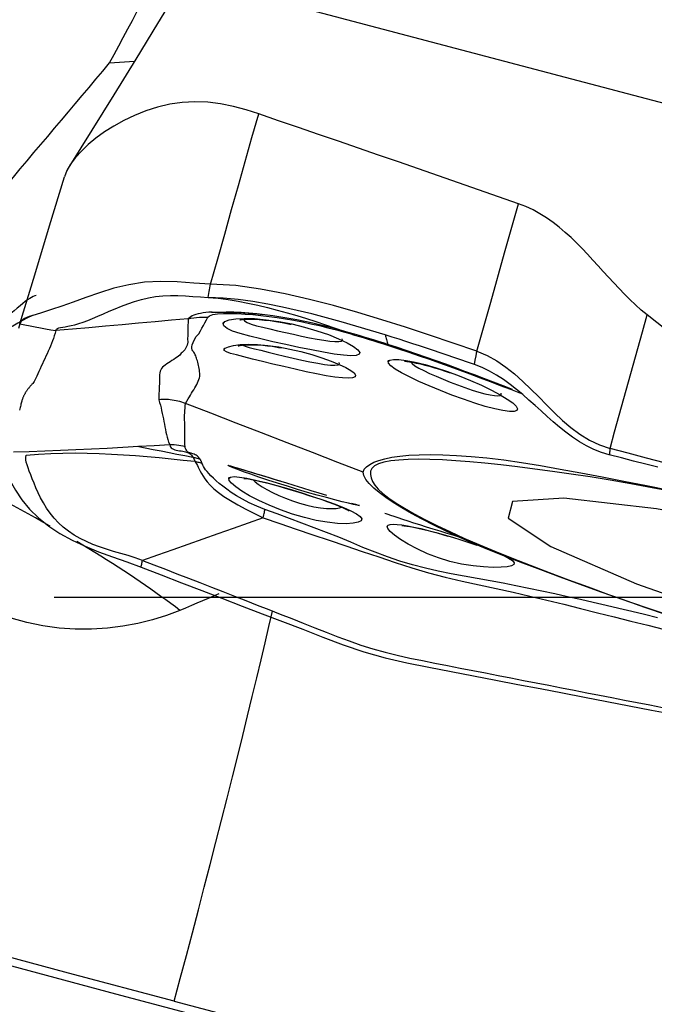
# Model space of a CAD drawing. Extents: x -80 to 125, y -30 to 51.
# Drawn here: x 101 to 104, y -2 to 3 of the extents above; entities that cross this region are included whole.
import ezdxf

# ---------------------------------------------------------------- set-up
doc = ezdxf.new("R2010")
doc.units = 0
doc.header["$MEASUREMENT"] = 0
doc.linetypes.add('CENTER', pattern=[5.059896, 3.162435, -0.632487, 0.632487, -0.632487])
doc.layers.add('1', color=4, linetype='CONTINUOUS')
doc.layers.add('SK4', color=2, linetype='CENTER')

msp = doc.modelspace()

# ---------------------------------------------------------------- linework, layer by layer
at = {"layer": '1'}
msp.add_line((101.218053, 2.322139), (101.32667, 2.330613), dxfattribs=at)
for points in [[(101.218053, 2.322139, 0), (101.237844, 2.359116, 0), (101.257638, 2.396082, 0), (101.277434, 2.433038, 0), (101.297231, 2.469984, 0), (101.317031, 2.506919, 0), (101.336833, 2.543844, 0), (101.356636, 2.580758, 0), (101.376442, 2.617661, 0), (101.396249, 2.654554, 0), (101.416057, 2.691435, 0), (101.435868, 2.728305, 0), (101.455679, 2.765163, 0), (101.475492, 2.80201, 0), (101.495307, 2.838845, 0), (101.515122, 2.875669, 0), (101.534939, 2.91248, 0), (101.554757, 2.949279, 0), (101.574576, 2.986066, 0), (101.594396, 3.022841, 0)], [(101.520159, 2.648421, 0), (101.426274, 2.493225, 0), (101.331774, 2.338402, 0), (101.236658, 2.183954, 0), (101.140928, 2.029879, 0), (101.044583, 1.876179, 0)], [(101.906698, 2.602561, 0), (103.011812, 2.310356, 0), (104.116926, 2.018152, 0), (105.22204, 1.725948, 0)], [(100.64987, 1.64811, 0), (100.679773, 1.683657, 0), (100.709678, 1.719196, 0), (100.739583, 1.754728, 0), (100.769488, 1.790253, 0), (100.799394, 1.82577, 0), (100.8293, 1.86128, 0), (100.859206, 1.896781, 0), (100.889113, 1.932275, 0), (100.919019, 1.96776, 0), (100.948925, 2.003237, 0), (100.978831, 2.038706, 0), (101.008736, 2.074166, 0), (101.038641, 2.109618, 0), (101.068545, 2.145061, 0), (101.098448, 2.180495, 0), (101.128351, 2.21592, 0), (101.158253, 2.251335, 0), (101.188154, 2.286742, 0), (101.218053, 2.322139, 0)], [(101.865773, 2.100551, 0), (101.81092, 2.118118, 0), (101.75577, 2.133208, 0), (101.700222, 2.14456, 0), (101.644415, 2.15156, 0), (101.58866, 2.153645, 0), (101.533359, 2.150537, 0), (101.479026, 2.142535, 0), (101.426196, 2.130091, 0), (101.375271, 2.113764, 0), (101.326521, 2.094223, 0), (101.280213, 2.072108, 0), (101.236614, 2.047937, 0), (101.195995, 2.022188, 0), (101.15863, 1.995266, 0), (101.124827, 1.967497, 0), (101.09495, 1.939197, 0), (101.069357, 1.910686, 0), (101.048463, 1.88227, 0), (101.03256, 1.854305, 0), (101.022127, 1.827183, 0)], [(101.657037, 1.361389, 0), (101.687891, 1.470646, 0), (101.718297, 1.578318, 0), (101.748317, 1.684624, 0), (101.778013, 1.789782, 0), (101.807447, 1.89401, 0), (101.836679, 1.997527, 0), (101.865773, 2.100551, 0)], [(102.995222, 1.710363, 0), (102.908274, 1.740689, 0), (102.821327, 1.770997, 0), (102.734382, 1.801272, 0), (102.647442, 1.831496, 0), (102.560508, 1.861667, 0), (102.473583, 1.891786, 0), (102.386671, 1.921854, 0), (102.299776, 1.951868, 0), (102.212902, 1.981815, 0), (102.126047, 2.011664, 0), (102.039226, 2.041415, 0), (101.95247, 2.071087, 0), (101.865773, 2.100551, 0)], [(100.827086, 1.18837, 0), (100.8921, 1.401308, 0), (100.957114, 1.614245, 0), (101.022127, 1.827183, 0)], [(102.81416, 1.069198, 0), (102.874514, 1.28292, 0), (102.934868, 1.496641, 0), (102.995222, 1.710363, 0)], [(103.554821, 1.226896, 0), (103.528986, 1.248289, 0), (103.503893, 1.270568, 0), (103.47946, 1.293595, 0), (103.455593, 1.317241, 0), (103.432191, 1.341386, 0), (103.409147, 1.365914, 0), (103.386349, 1.390718, 0), (103.363682, 1.415692, 0), (103.341029, 1.440732, 0), (103.318268, 1.46573, 0), (103.295277, 1.490576, 0), (103.271929, 1.515155, 0), (103.248101, 1.539333, 0), (103.223665, 1.562968, 0), (103.198501, 1.585907, 0), (103.172493, 1.607972, 0), (103.145542, 1.628966, 0), (103.117573, 1.648677, 0), (103.088537, 1.666885, 0), (103.058431, 1.683367, 0), (103.027296, 1.697917, 0), (102.995222, 1.710363, 0)], [(101.657037, 1.361389, 0), (101.583963, 1.365594, 0), (101.511603, 1.371186, 0), (101.43999, 1.372949, 0), (101.369606, 1.368968, 0), (101.301274, 1.358464, 0), (101.235758, 1.342621, 0), (101.173439, 1.323447, 0), (101.114682, 1.30295, 0), (101.059876, 1.283115, 0), (101.009726, 1.265299, 0), (100.965126, 1.250166, 0), (100.926538, 1.237829, 0), (100.894176, 1.227865, 0), (100.868144, 1.219551, 0), (100.848355, 1.21133, 0), (100.834704, 1.201503, 0), (100.827086, 1.18837, 0)], [(101.646435, 1.303385, 0), (101.647949, 1.311671, 0), (101.649464, 1.319957, 0), (101.650978, 1.328243, 0), (101.652493, 1.33653, 0), (101.654008, 1.344816, 0), (101.655522, 1.353102, 0), (101.657037, 1.361389, 0)], [(102.81416, 1.069198, 0), (102.711169, 1.104659, 0), (102.607983, 1.139534, 0), (102.504513, 1.17353, 0), (102.400669, 1.206356, 0), (102.296362, 1.237719, 0), (102.191527, 1.267312, 0), (102.086219, 1.294583, 0), (101.98033, 1.318773, 0), (101.873733, 1.339184, 0), (101.766133, 1.354255, 0), (101.657037, 1.361389, 0)], [(100.898227, 1.311876, 0), (100.892637, 1.310119, 0), (100.886149, 1.307257, 0), (100.878772, 1.303295, 0), (100.870512, 1.298236, 0), (100.861381, 1.292087, 0), (100.851389, 1.284856, 0), (100.840549, 1.276549, 0), (100.828872, 1.267179, 0), (100.816373, 1.256754, 0), (100.803066, 1.245289, 0), (100.788968, 1.232796, 0), (100.774094, 1.219291, 0), (100.758464, 1.204788, 0), (100.742094, 1.189307, 0), (100.725005, 1.172863, 0), (100.707216, 1.155479, 0), (100.688749, 1.137173, 0), (100.669626, 1.117967, 0), (100.64987, 1.097885, 0)], [(100.984309, 1.158688, 0), (100.987113, 1.164467, 0), (100.991394, 1.168234, 0), (100.997235, 1.170643, 0), (101.004682, 1.172296, 0), (101.013762, 1.173706, 0), (101.024485, 1.175304, 0), (101.036851, 1.177434, 0), (101.05085, 1.180369, 0), (101.066459, 1.184313, 0), (101.083638, 1.189402, 0), (101.102333, 1.195701, 0), (101.122473, 1.203213, 0), (101.143978, 1.211861, 0), (101.166759, 1.221516, 0), (101.190732, 1.231968, 0), (101.215815, 1.242965, 0), (101.241946, 1.254188, 0), (101.269072, 1.265292, 0), (101.297155, 1.275909, 0), (101.326154, 1.285672, 0), (101.356014, 1.294231, 0), (101.386661, 1.301268, 0), (101.417984, 1.306547, 0), (101.449848, 1.309936, 0), (101.482109, 1.311447, 0), (101.514641, 1.311257, 0), (101.547362, 1.309718, 0), (101.58024, 1.307362, 0), (101.613278, 1.304924, 0), (101.646435, 1.303385, 0)], [(101.646435, 1.303385, 0), (101.689978, 1.299454, 0), (101.733281, 1.29382, 0), (101.776366, 1.28674, 0), (101.819252, 1.278482, 0), (101.861953, 1.269195, 0), (101.904485, 1.259013, 0), (101.946858, 1.248053, 0), (101.989088, 1.236427, 0), (102.031181, 1.224178, 0), (102.073141, 1.211324, 0), (102.114972, 1.197889, 0), (102.156699, 1.183983, 0), (102.198357, 1.169763, 0), (102.23998, 1.155386, 0)], [(102.415857, 1.140323, 0), (102.352294, 1.159904, 0), (102.288672, 1.178864, 0), (102.224985, 1.197134, 0), (102.161224, 1.214626, 0), (102.097376, 1.231188, 0), (102.033426, 1.246652, 0), (101.96936, 1.260851, 0), (101.905162, 1.273611, 0), (101.840808, 1.284669, 0), (101.776267, 1.293676, 0), (101.711497, 1.300153, 0), (101.646435, 1.303385, 0)], [(100.88207, 1.224637, 0), (100.860724, 1.213775, 0), (100.839423, 1.202517, 0), (100.818173, 1.190866, 0), (100.796977, 1.178824, 0), (100.775841, 1.166395, 0), (100.754769, 1.153582, 0), (100.733767, 1.140386, 0), (100.712838, 1.126812, 0), (100.691989, 1.112861, 0), (100.671223, 1.098539, 0), (100.650545, 1.083847, 0), (100.629961, 1.068789, 0), (100.609474, 1.053369, 0), (100.58909, 1.037589, 0), (100.568813, 1.021455, 0), (100.548647, 1.004968, 0), (100.528598, 0.988134, 0), (100.50867, 0.970955, 0), (100.488867, 0.953437, 0)], [(101.55941, 1.21001, 0), (101.487563, 1.20358, 0), (101.41571, 1.197152, 0), (101.343847, 1.190728, 0), (101.271968, 1.18431, 0), (101.20007, 1.177898, 0), (101.128158, 1.171492, 0), (101.056236, 1.165089, 0), (100.984309, 1.158688, 0)], [(101.55942, 1.210013, 0), (101.559228, 1.195597, 0), (101.558179, 1.181029, 0), (101.557559, 1.166574, 0), (101.557884, 1.152335, 0), (101.557992, 1.138061, 0), (101.556953, 1.12339, 0), (101.558193, 1.109163, 0), (101.554494, 1.09566, 0), (101.549629, 1.084321, 0), (101.544923, 1.075509, 0), (101.538901, 1.06889, 0), (101.533125, 1.064104, 0), (101.528974, 1.060237, 0), (101.526305, 1.056452, 0), (101.522594, 1.052288, 0), (101.517331, 1.047798, 0), (101.511034, 1.043144, 0), (101.504009, 1.038371, 0), (101.496533, 1.033517, 0), (101.488882, 1.028621, 0), (101.481309, 1.02372, 0), (101.473875, 1.018839, 0), (101.466666, 1.013984, 0), (101.459787, 1.009157, 0), (101.453341, 1.004363, 0), (101.447507, 0.999567, 0), (101.443017, 0.994346, 0), (101.439779, 0.988533, 0), (101.437466, 0.982064, 0), (101.435752, 0.974877, 0), (101.434372, 0.966893, 0), (101.434107, 0.957879, 0), (101.434399, 0.948177, 0), (101.434316, 0.938221, 0), (101.434046, 0.928017, 0), (101.433757, 0.917608, 0), (101.433597, 0.907013, 0), (101.433004, 0.896349, 0), (101.431724, 0.885449, 0), (101.431935, 0.872649, 0), (101.431778, 0.858652, 0)], [(101.547565, 0.842018, 0), (101.55411, 0.852312, 0), (101.559454, 0.862009, 0), (101.564471, 0.87048, 0), (101.569588, 0.878425, 0), (101.574229, 0.88641, 0), (101.57874, 0.894336, 0), (101.58337, 0.902136, 0), (101.587997, 0.90983, 0), (101.592443, 0.917434, 0), (101.596463, 0.925004, 0), (101.59999, 0.932491, 0), (101.603273, 0.939656, 0), (101.60626, 0.946441, 0), (101.608344, 0.953183, 0), (101.60955, 0.959913, 0), (101.609912, 0.966657, 0), (101.609542, 0.973446, 0), (101.608763, 0.980258, 0), (101.607855, 0.987094, 0), (101.606795, 0.993992, 0), (101.605576, 1.000894, 0), (101.604205, 1.007733, 0), (101.602691, 1.014441, 0), (101.60104, 1.02095, 0), (101.599265, 1.027195, 0), (101.59742, 1.033132, 0), (101.595556, 1.038746, 0), (101.593723, 1.044023, 0), (101.591969, 1.048948, 0), (101.590342, 1.053507, 0), (101.588877, 1.057685, 0), (101.587197, 1.061453, 0), (101.584301, 1.064812, 0), (101.581235, 1.067952, 0), (101.579009, 1.071276, 0), (101.57688, 1.075372, 0), (101.575828, 1.080773, 0), (101.57529, 1.087685, 0), (101.576124, 1.096407, 0), (101.581435, 1.107466, 0), (101.586268, 1.119694, 0), (101.593615, 1.13257, 0), (101.605098, 1.145412, 0), (101.613204, 1.157591, 0), (101.619389, 1.169504, 0), (101.625322, 1.181382, 0), (101.631886, 1.19329, 0), (101.638739, 1.205082, 0), (101.644587, 1.216659, 0)], [(101.663905, 1.239493, 0), (101.649854, 1.238565, 0), (101.636595, 1.237308, 0), (101.624187, 1.235713, 0), (101.612687, 1.23377, 0), (101.602156, 1.231473, 0), (101.592654, 1.228814, 0), (101.584237, 1.2258, 0), (101.576818, 1.222425, 0), (101.570283, 1.218675, 0), (101.564518, 1.214541, 0), (101.559411, 1.21001, 0)], [(101.559411, 1.21001, 0), (101.571376, 1.212645, 0), (101.583455, 1.214722, 0), (101.595619, 1.216238, 0), (101.607842, 1.217192, 0), (101.620097, 1.217582, 0), (101.632355, 1.217405, 0), (101.644591, 1.216659, 0)], [(101.644591, 1.216659, 0), (101.651357, 1.22312, 0), (101.665952, 1.228164, 0), (101.687069, 1.231565, 0), (101.71314, 1.23335, 0), (101.742507, 1.23371, 0), (101.774067, 1.232863, 0), (101.807076, 1.231003, 0), (101.840918, 1.228287, 0), (101.87551, 1.224788, 0), (101.910754, 1.220554, 0), (101.9465, 1.215619, 0), (101.982644, 1.209988, 0), (102.01909, 1.203666, 0), (102.055743, 1.196655, 0), (102.092561, 1.188943, 0), (102.129552, 1.180526, 0), (102.166566, 1.171469, 0), (102.203499, 1.161847, 0), (102.240348, 1.151643, 0)], [(101.660477, 1.238982, 0), (101.662413, 1.238847, 0), (101.666713, 1.238794, 0), (101.676365, 1.238908, 0), (101.692941, 1.239123, 0), (101.713401, 1.239189, 0), (101.734825, 1.238965, 0), (101.756577, 1.23844, 0), (101.77825, 1.237612, 0), (101.799594, 1.236481, 0), (101.820639, 1.235047, 0), (101.841449, 1.23331, 0), (101.862084, 1.23127, 0), (101.882608, 1.228927, 0)], [(101.711449, 1.188815, 0), (101.718816, 1.198118, 0), (101.737212, 1.205439, 0), (101.765879, 1.210244, 0), (101.803372, 1.212155, 0), (101.848245, 1.210891, 0), (101.898792, 1.206377, 0), (101.953051, 1.198615, 0), (102.009273, 1.18779, 0), (102.065225, 1.174262, 0), (102.119142, 1.158557, 0), (102.168996, 1.141419, 0), (102.213095, 1.123694, 0), (102.250001, 1.106242, 0), (102.278112, 1.090092, 0), (102.296697, 1.075912, 0), (102.305092, 1.064344, 0), (102.30271, 1.056006, 0), (102.289732, 1.051184, 0), (102.266675, 1.049883, 0), (102.234412, 1.051948, 0), (102.193882, 1.05707, 0), (102.146892, 1.064774, 0), (102.094987, 1.074575, 0), (102.039843, 1.085948, 0), (101.983624, 1.098198, 0), (101.927994, 1.110686, 0), (101.875311, 1.122874, 0), (101.827265, 1.134623, 0), (101.78586, 1.145948, 0), (101.752565, 1.157054, 0), (101.728535, 1.168058, 0), (101.714733, 1.17896, 0), (101.71154, 1.189378, 0), (101.712307, 1.194094, 0), (101.712577, 1.195756, 0)], [(102.239982, 1.155387, 0), (102.205487, 1.164998, 0), (102.170922, 1.174087, 0), (102.136257, 1.182673, 0), (102.101487, 1.190761, 0), (102.066634, 1.198339, 0), (102.031718, 1.205392, 0), (101.996703, 1.211894, 0), (101.961659, 1.217811, 0), (101.926702, 1.22311, 0), (101.891946, 1.227758, 0), (101.857507, 1.231722, 0), (101.823502, 1.234973, 0), (101.790066, 1.237506, 0), (101.757332, 1.239296, 0), (101.725498, 1.240305, 0)], [(101.783377, 1.205632, 0), (101.787002, 1.206299, 0), (101.796167, 1.207394, 0), (101.809495, 1.208237, 0), (101.82617, 1.208512, 0), (101.845609, 1.208096, 0), (101.867267, 1.206902, 0), (101.890654, 1.204896, 0), (101.915296, 1.202061, 0), (101.940852, 1.198385, 0), (101.967383, 1.19387, 0), (101.995031, 1.188522, 0)], [(101.79968, 1.20779, 0), (101.804332, 1.201075, 0), (101.815632, 1.194176, 0), (101.833219, 1.187235, 0), (101.85611, 1.18025, 0), (101.883349, 1.17316, 0), (101.91407, 1.165844, 0), (101.947122, 1.158307, 0), (101.981866, 1.150535, 0), (102.017263, 1.142727, 0), (102.052515, 1.13516, 0), (102.086862, 1.128143, 0), (102.119432, 1.121972, 0), (102.149356, 1.116945, 0), (102.175714, 1.113371, 0), (102.197535, 1.111525, 0), (102.214282, 1.111531, 0), (102.225465, 1.113498, 0), (102.230595, 1.117536, 0), (102.229269, 1.12366, 0)], [(103.393076, 0.646584, 0), (103.413241, 0.718842, 0), (103.433418, 0.791163, 0), (103.453608, 0.863555, 0), (103.473814, 0.936027, 0), (103.494036, 1.008589, 0), (103.514277, 1.081248, 0), (103.534538, 1.154014, 0), (103.554821, 1.226896, 0)], [(104.884221, 0.512992, 0), (104.780284, 0.547629, 0), (104.677245, 0.584659, 0), (104.57542, 0.624709, 0), (104.474782, 0.667357, 0), (104.375434, 0.712548, 0), (104.277497, 0.760273, 0), (104.181073, 0.810495, 0), (104.086244, 0.863148, 0), (103.993091, 0.918164, 0), (103.901692, 0.975489, 0), (103.812121, 1.035075, 0), (103.724448, 1.096879, 0), (103.638702, 1.160857, 0), (103.554821, 1.226896, 0)], [(100.827086, 1.18837, 0), (100.821164, 1.168664, 0)], [(100.984309, 1.158688, 0), (100.980913, 1.147396, 0), (100.977369, 1.13613, 0), (100.97355, 1.124916, 0), (100.969454, 1.113754, 0), (100.965117, 1.102638, 0), (100.960573, 1.091561, 0), (100.955856, 1.080518, 0), (100.950996, 1.069502, 0), (100.946021, 1.058508, 0), (100.940963, 1.04753, 0), (100.935852, 1.036563, 0), (100.930718, 1.025602, 0), (100.925591, 1.014643, 0), (100.920501, 1.003689, 0), (100.915479, 0.992737, 0), (100.910549, 0.981721, 0), (100.905748, 0.970687, 0), (100.901188, 0.960432, 0), (100.896956, 0.951476, 0), (100.893094, 0.943891, 0), (100.889636, 0.937697, 0), (100.88662, 0.932908, 0), (100.884082, 0.929499, 0), (100.882016, 0.92729, 0), (100.880106, 0.925332, 0), (100.878222, 0.923322, 0), (100.87637, 0.921296, 0), (100.87455, 0.919257, 0), (100.872764, 0.91721, 0), (100.871012, 0.915156, 0), (100.869296, 0.913097, 0), (100.867614, 0.911031, 0), (100.865966, 0.908957, 0), (100.864352, 0.906874, 0), (100.862771, 0.904782, 0), (100.861225, 0.902679, 0), (100.859711, 0.900567, 0), (100.858232, 0.898446, 0), (100.856786, 0.896315, 0), (100.855374, 0.894175, 0), (100.853995, 0.892027, 0), (100.85265, 0.88987, 0), (100.851339, 0.887704, 0), (100.850061, 0.885529, 0), (100.848817, 0.883347, 0), (100.847607, 0.881156, 0), (100.846431, 0.878958, 0), (100.845289, 0.876752, 0), (100.844181, 0.874543, 0), (100.843105, 0.872316, 0), (100.84205, 0.869988, 0), (100.841003, 0.867481, 0), (100.839958, 0.864751, 0), (100.838912, 0.861788, 0), (100.837864, 0.858586, 0), (100.836812, 0.855143, 0), (100.835755, 0.851462, 0), (100.834694, 0.847547, 0), (100.833628, 0.843403, 0), (100.83256, 0.839043, 0), (100.831489, 0.834464, 0), (100.830367, 0.829483, 0), (100.829195, 0.824118, 0), (100.828004, 0.818488, 0), (100.826801, 0.812619, 0)], [(100.827086, 1.18837, 0), (100.849547, 1.18413, 0), (100.872007, 1.17989, 0), (100.894467, 1.175649, 0), (100.916928, 1.171409, 0), (100.939388, 1.167169, 0), (100.961848, 1.162928, 0), (100.984309, 1.158688, 0)], [(101.995031, 1.188522, 0), (101.997283, 1.188222, 0), (101.999541, 1.187843, 0), (102.001805, 1.187386, 0), (102.004077, 1.186849, 0), (102.006355, 1.186234, 0)], [(102.239968, 1.15539, 0), (102.24009, 1.15508, 0), (102.240191, 1.154694, 0), (102.240269, 1.154233, 0), (102.240325, 1.153697, 0), (102.24036, 1.153086, 0), (102.240372, 1.152399, 0), (102.240362, 1.151638, 0)], [(102.427798, 1.09858, 0), (102.407016, 1.105113, 0), (102.386211, 1.111601, 0), (102.365385, 1.118037, 0), (102.344539, 1.124417, 0), (102.323674, 1.130735, 0), (102.302793, 1.136986, 0), (102.281888, 1.143175, 0), (102.260953, 1.149306, 0), (102.23998, 1.155386, 0)], [(102.240348, 1.151642, 0), (102.261461, 1.145566, 0), (102.28254, 1.139401, 0), (102.303591, 1.133148, 0), (102.324621, 1.126814, 0), (102.345634, 1.120403, 0), (102.366628, 1.113933, 0), (102.387601, 1.107413, 0), (102.408552, 1.100847, 0), (102.42948, 1.09424, 0)], [(102.803556, 1.011177, 0), (102.773847, 1.021455, 0), (102.744127, 1.0317, 0), (102.714395, 1.041906, 0), (102.684648, 1.052068, 0), (102.654883, 1.062178, 0), (102.625098, 1.072228, 0), (102.59529, 1.082211, 0), (102.565458, 1.09212, 0), (102.5356, 1.101949, 0), (102.505713, 1.111691, 0), (102.475795, 1.121339, 0), (102.445844, 1.130886, 0), (102.415858, 1.140325, 0)], [(102.415858, 1.140325, 0), (102.417353, 1.135118, 0), (102.418848, 1.129907, 0), (102.420341, 1.124693, 0), (102.421834, 1.119476, 0), (102.423326, 1.114256, 0), (102.424818, 1.109034, 0), (102.426308, 1.103808, 0), (102.427798, 1.09858, 0)], [(101.715133, 1.076291, 0), (101.72079, 1.082338, 0), (101.734741, 1.088398, 0), (101.756422, 1.093981, 0), (101.785357, 1.098106, 0), (101.820713, 1.099811, 0), (101.861192, 1.098662, 0), (101.90588, 1.094644, 0), (101.952988, 1.087939, 0), (102.001277, 1.078807, 0), (102.049658, 1.067571, 0), (102.096387, 1.054797, 0), (102.140554, 1.040921, 0), (102.180713, 1.026551, 0), (102.21575, 1.012225, 0), (102.24469, 0.998454, 0), (102.266642, 0.985776, 0), (102.280886, 0.974646, 0), (102.287056, 0.965415, 0), (102.284826, 0.958486, 0), (102.274305, 0.954084, 0), (102.255768, 0.952354, 0), (102.229925, 0.953349, 0), (102.197552, 0.956944, 0), (102.159583, 0.962914, 0), (102.117254, 0.970847, 0), (102.071664, 0.98033, 0), (102.023992, 0.990921, 0), (101.975769, 1.002112, 0), (101.927994, 1.013511, 0), (101.882184, 1.024621, 0), (101.839548, 1.035048, 0), (101.801348, 1.044515, 0), (101.768798, 1.052843, 0), (101.743391, 1.059987, 0), (101.72571, 1.066301, 0), (101.716434, 1.072172, 0), (101.715435, 1.077675, 0), (101.715918, 1.079887, 0), (101.71612, 1.080813, 0)], [(101.776527, 1.092428, 0), (101.778856, 1.093006, 0), (101.784803, 1.094176, 0), (101.793488, 1.095438, 0), (101.804455, 1.096518, 0), (101.817402, 1.097284, 0), (101.832068, 1.097646, 0), (101.848214, 1.097516, 0), (101.865657, 1.096814, 0), (101.884223, 1.095461, 0), (101.903744, 1.093379, 0), (101.924158, 1.090542, 0), (101.945557, 1.08699, 0)], [(101.796715, 1.095839, 0), (101.807125, 1.091105, 0), (101.824516, 1.08597, 0), (101.84771, 1.080136, 0), (101.875572, 1.07332, 0), (101.907261, 1.065556, 0), (101.941811, 1.057138, 0), (101.978218, 1.04837, 0), (102.015482, 1.039557, 0), (102.05268, 1.031062, 0), (102.088692, 1.023317, 0), (102.122324, 1.016761, 0), (102.152385, 1.011829, 0), (102.177675, 1.008942, 0), (102.197281, 1.008337, 0), (102.210371, 1.010126, 0), (102.216409, 1.014205, 0), (102.215222, 1.020409, 0)], [(101.945557, 1.08699, 0), (101.951618, 1.086096, 0), (101.957678, 1.085203, 0), (101.963739, 1.084309, 0)], [(102.969281, 0.903423, 0), (102.927951, 0.919278, 0), (102.886589, 0.935052, 0), (102.845195, 0.950734, 0), (102.803763, 0.966312, 0), (102.76229, 0.981778, 0), (102.720763, 0.997116, 0), (102.679174, 1.012305, 0), (102.637511, 1.02732, 0), (102.595765, 1.042136, 0), (102.553904, 1.056739, 0), (102.511935, 1.071068, 0), (102.469889, 1.085042, 0), (102.427798, 1.09858, 0)], [(102.427798, 1.09858, 0), (102.428114, 1.098193, 0), (102.428405, 1.097728, 0), (102.428671, 1.097186, 0), (102.428912, 1.096565, 0), (102.429127, 1.095868, 0), (102.429316, 1.095092, 0), (102.42948, 1.09424, 0)], [(102.42948, 1.09424, 0), (102.474199, 1.079823, 0), (102.518806, 1.06498, 0), (102.563298, 1.049781, 0), (102.607676, 1.034296, 0), (102.651947, 1.018575, 0), (102.696126, 1.002645, 0), (102.740224, 0.986535, 0), (102.784253, 0.970274, 0), (102.828226, 0.953888, 0), (102.872152, 0.937386, 0), (102.916043, 0.920776, 0), (102.95991, 0.904063, 0), (103.003759, 0.887227, 0)], [(102.428955, 1.024139, 0), (102.435634, 1.030486, 0), (102.45127, 1.033586, 0), (102.475397, 1.033186, 0), (102.50718, 1.029196, 0), (102.545581, 1.021803, 0), (102.589435, 1.011157, 0), (102.637017, 0.997482, 0), (102.687009, 0.981035, 0), (102.737552, 0.962445, 0), (102.787132, 0.942328, 0), (102.834276, 0.921392, 0), (102.877322, 0.900472, 0), (102.915146, 0.880183, 0), (102.94643, 0.861276, 0), (102.96998, 0.84449, 0), (102.985193, 0.830267, 0), (102.991491, 0.819125, 0), (102.988638, 0.811417, 0), (102.976746, 0.807443, 0), (102.956204, 0.80733, 0), (102.927778, 0.811091, 0), (102.892184, 0.818642, 0), (102.850875, 0.829652, 0), (102.805187, 0.843693, 0), (102.756378, 0.860294, 0), (102.706151, 0.878737, 0), (102.655993, 0.898357, 0), (102.607415, 0.918475, 0), (102.562205, 0.93833, 0), (102.521557, 0.957452, 0), (102.487088, 0.975209, 0), (102.459801, 0.991252, 0), (102.440684, 1.005191, 0), (102.430459, 1.016679, 0), (102.429266, 1.02534, 0), (102.430111, 1.028611, 0), (102.430439, 1.029877, 0)], [(102.803556, 1.011176, 0), (102.80709, 1.030517, 0), (102.810625, 1.049857, 0), (102.81416, 1.069198, 0)], [(102.81416, 1.069198, 0), (102.858862, 1.050644, 0), (102.900803, 1.027512, 0), (102.940426, 1.000544, 0), (102.978165, 0.970494, 0), (103.014256, 0.938295, 0), (103.049113, 0.904682, 0), (103.08325, 0.870293, 0), (103.117182, 0.835753, 0), (103.151462, 0.801622, 0), (103.186659, 0.768557, 0), (103.223341, 0.737229, 0), (103.262162, 0.708309, 0), (103.303476, 0.682821, 0), (103.347084, 0.662011, 0), (103.393076, 0.646584, 0)], [(102.499227, 1.025506, 0), (102.502177, 1.025425, 0), (102.509707, 1.024809, 0), (102.520769, 1.02339, 0), (102.534656, 1.021096, 0), (102.550821, 1.017953, 0), (102.568782, 1.013996, 0), (102.588169, 1.009258, 0), (102.608626, 1.003776, 0), (102.629987, 0.997567, 0), (102.652331, 0.990621, 0), (102.675756, 0.982931, 0)], [(102.525246, 1.022738, 0), (102.532536, 1.015206, 0), (102.545079, 1.006237, 0), (102.562405, 0.996042, 0), (102.58389, 0.984857, 0), (102.608992, 0.972847, 0), (102.636991, 0.960288, 0), (102.667099, 0.9475, 0), (102.698528, 0.934803, 0), (102.730518, 0.922512, 0), (102.762415, 0.910948, 0), (102.793326, 0.900518, 0), (102.822372, 0.891603, 0), (102.848883, 0.884454, 0), (102.872119, 0.879323, 0), (102.891228, 0.876421, 0), (102.905848, 0.875747, 0), (102.91565, 0.877293, 0), (102.920305, 0.881048, 0), (102.919553, 0.886943, 0)], [(103.389813, 0.618965, 0), (103.355691, 0.629317, 0), (103.322572, 0.642506, 0), (103.290601, 0.658233, 0), (103.259798, 0.676126, 0), (103.230128, 0.695802, 0), (103.201468, 0.716906, 0), (103.173662, 0.739102, 0), (103.146526, 0.762098, 0), (103.119865, 0.785627, 0), (103.093478, 0.809456, 0), (103.06716, 0.833361, 0), (103.040709, 0.857118, 0), (103.013925, 0.8805, 0), (102.986617, 0.903272, 0), (102.958602, 0.925183, 0), (102.929716, 0.945946, 0), (102.899824, 0.965256, 0), (102.868844, 0.982784, 0), (102.836736, 0.998195, 0), (102.803556, 1.011177, 0)], [(102.675756, 0.982931, 0), (102.680158, 0.981589, 0), (102.684635, 0.980093, 0), (102.689188, 0.978441, 0), (102.693817, 0.976634, 0), (102.698522, 0.974671, 0)], [(101.489756, 0.857005, 0), (101.481494, 0.85803, 0), (101.473224, 0.85879, 0), (101.464947, 0.859287, 0), (101.456662, 0.859519, 0), (101.448369, 0.859487, 0), (101.440069, 0.859191, 0), (101.431761, 0.85863, 0)], [(101.431761, 0.85865, 0), (101.435339, 0.846797, 0), (101.438613, 0.834816, 0), (101.441464, 0.82282, 0), (101.443771, 0.810922, 0), (101.445924, 0.799079, 0), (101.448708, 0.787116, 0), (101.451376, 0.775289, 0), (101.453619, 0.763647, 0), (101.455828, 0.752101, 0), (101.458074, 0.740647, 0), (101.460377, 0.729292, 0), (101.462784, 0.718037, 0), (101.465344, 0.70688, 0), (101.468187, 0.695846, 0), (101.471182, 0.685069, 0), (101.474277, 0.674608, 0), (101.480071, 0.664368, 0)], [(101.547678, 0.841976, 0), (101.539619, 0.844939, 0), (101.531487, 0.84763, 0), (101.523285, 0.850049, 0), (101.51501, 0.852196, 0), (101.506664, 0.854071, 0), (101.498246, 0.855674, 0), (101.489756, 0.857005, 0)], [(101.545902, 0.655735, 0), (101.545306, 0.663801, 0), (101.54534, 0.67243, 0), (101.545446, 0.681393, 0), (101.54543, 0.690673, 0), (101.545328, 0.700182, 0), (101.545174, 0.709853, 0), (101.544981, 0.719666, 0), (101.544768, 0.729607, 0), (101.544554, 0.739661, 0), (101.544371, 0.749809, 0), (101.544232, 0.760037, 0), (101.543941, 0.7704, 0), (101.543502, 0.780891, 0), (101.543497, 0.791302, 0), (101.54419, 0.801544, 0), (101.544938, 0.811821, 0), (101.545742, 0.82205, 0), (101.546642, 0.832135, 0), (101.547678, 0.841976, 0)], [(102.319971, 0.543679, 0), (102.209646, 0.586293, 0), (102.099319, 0.628907, 0), (101.988993, 0.671521, 0), (101.878665, 0.714135, 0), (101.768337, 0.756749, 0), (101.658008, 0.799362, 0), (101.547678, 0.841976, 0)], [(100.716378, 0.659579, 0), (100.723933, 0.637463, 0), (100.735005, 0.611105, 0), (100.749024, 0.580018, 0), (100.765649, 0.544359, 0), (100.785381, 0.505426, 0), (100.808917, 0.464609, 0), (100.836952, 0.423296, 0), (100.870183, 0.382873, 0), (100.908953, 0.344479, 0), (100.952933, 0.3089, 0), (101.001736, 0.276619, 0), (101.05472, 0.247541, 0), (101.111116, 0.22151, 0), (101.1701, 0.197872, 0), (101.230878, 0.175548, 0), (101.292657, 0.15345, 0), (101.354647, 0.130489, 0)], [(100.799773, 0.631329, 0), (100.86773, 0.633716, 0), (100.935696, 0.636211, 0), (101.003681, 0.638918, 0), (101.071688, 0.641878, 0), (101.13971, 0.64505, 0), (101.207745, 0.648399, 0), (101.275796, 0.651977, 0), (101.343868, 0.655863, 0), (101.411961, 0.66004, 0), (101.480066, 0.664367, 0)], [(101.337781, 0.65624, 0), (101.372339, 0.649423, 0), (101.406897, 0.642605, 0), (101.441454, 0.635787, 0), (101.476012, 0.628969, 0), (101.510569, 0.62215, 0), (101.545126, 0.61533, 0), (101.579683, 0.60851, 0)], [(101.48006, 0.664366, 0), (101.481576, 0.655568, 0), (101.485482, 0.649768, 0), (101.489893, 0.645798, 0), (101.494881, 0.643007, 0), (101.500662, 0.641009, 0), (101.507287, 0.639433, 0), (101.51443, 0.638051, 0), (101.521773, 0.636796, 0), (101.529008, 0.635602, 0), (101.535822, 0.634405, 0), (101.541933, 0.633153, 0), (101.547279, 0.631877, 0), (101.551822, 0.630556, 0), (101.5559, 0.629101, 0), (101.560039, 0.627391, 0), (101.564109, 0.625402, 0), (101.567853, 0.623108, 0), (101.571142, 0.620426, 0), (101.573858, 0.617275, 0), (101.576307, 0.613444, 0), (101.579683, 0.60851, 0)], [(101.480071, 0.664367, 0), (101.4896, 0.664176, 0), (101.499109, 0.663635, 0), (101.508585, 0.662746, 0), (101.518015, 0.661509, 0), (101.527386, 0.659927, 0), (101.536686, 0.658002, 0), (101.545902, 0.655735, 0)], [(101.610883, 0.600435, 0), (101.607574, 0.605013, 0), (101.60477, 0.608746, 0), (101.601723, 0.611905, 0), (101.598105, 0.614669, 0), (101.594026, 0.6171, 0), (101.589537, 0.619271, 0), (101.584765, 0.621231, 0), (101.580005, 0.622968, 0), (101.575599, 0.624451, 0), (101.571949, 0.625605, 0), (101.568955, 0.626509, 0), (101.566388, 0.627275, 0), (101.563965, 0.628015, 0), (101.561687, 0.628805, 0), (101.559591, 0.62972, 0), (101.557716, 0.630832, 0), (101.556098, 0.632216, 0), (101.554766, 0.633966, 0), (101.553472, 0.636279, 0), (101.551759, 0.63938, 0), (101.548897, 0.643537, 0), (101.546499, 0.648766, 0), (101.545908, 0.655733, 0)], [(103.393068, 0.646586, 0), (103.392603, 0.642644, 0), (103.392138, 0.638701, 0), (103.391673, 0.634756, 0), (103.391208, 0.63081, 0), (103.390743, 0.626863, 0), (103.390278, 0.622915, 0), (103.389813, 0.618965, 0)], [(104.816672, 0.265914, 0), (104.737583, 0.287985, 0), (104.658494, 0.309544, 0), (104.579405, 0.330693, 0), (104.500316, 0.351785, 0), (104.421227, 0.372898, 0), (104.342138, 0.394, 0), (104.263048, 0.415093, 0), (104.183959, 0.436176, 0), (104.10487, 0.457249, 0), (104.025781, 0.478314, 0), (103.946692, 0.499371, 0), (103.867603, 0.52042, 0), (103.788514, 0.541463, 0), (103.709424, 0.562499, 0), (103.630335, 0.583529, 0), (103.551246, 0.604554, 0), (103.472157, 0.625572, 0), (103.393068, 0.646584, 0)], [(101.360795, 0.160195, 0), (101.329528, 0.171303, 0), (101.297958, 0.181115, 0), (101.266424, 0.190226, 0), (101.235174, 0.199182, 0), (101.204405, 0.208446, 0), (101.174286, 0.218402, 0), (101.144983, 0.229349, 0), (101.116663, 0.241514, 0), (101.089498, 0.255055, 0), (101.063662, 0.270061, 0), (101.039319, 0.286547, 0), (101.016619, 0.304467, 0), (100.995673, 0.323703, 0), (100.97656, 0.344088, 0), (100.959294, 0.365393, 0), (100.943843, 0.387354, 0), (100.930104, 0.409664, 0), (100.917939, 0.432, 0), (100.907174, 0.454026, 0), (100.897633, 0.47541, 0), (100.889149, 0.495825, 0), (100.881571, 0.514969, 0), (100.874796, 0.532592, 0), (100.868768, 0.548529, 0), (100.863499, 0.562737, 0), (100.859082, 0.575322, 0), (100.855698, 0.586555, 0), (100.853645, 0.596881, 0), (100.85336, 0.606928, 0), (100.855451, 0.617512, 0)], [(100.855451, 0.617512, 0), (100.908855, 0.622111, 0), (100.962063, 0.625048, 0), (101.015072, 0.626574, 0), (101.067903, 0.626945, 0), (101.120565, 0.626305, 0), (101.17307, 0.624785, 0), (101.225433, 0.622495, 0), (101.277674, 0.619544, 0), (101.329792, 0.615975, 0), (101.381783, 0.611806, 0), (101.433643, 0.607063, 0), (101.485393, 0.601855, 0), (101.537071, 0.596336, 0), (101.588712, 0.590662, 0)], [(101.579683, 0.60851, 0), (101.5842, 0.607595, 0), (101.588699, 0.6066, 0), (101.593179, 0.605525, 0), (101.597639, 0.604371, 0), (101.602077, 0.603137, 0), (101.606492, 0.601825, 0), (101.610883, 0.600435, 0)], [(101.579684, 0.60851, 0), (101.580982, 0.606724, 0), (101.582157, 0.604905, 0), (101.583245, 0.603042, 0), (101.58428, 0.601126, 0), (101.585308, 0.599147, 0), (101.586376, 0.597092, 0), (101.587381, 0.594979, 0), (101.5882, 0.592829, 0), (101.588712, 0.590662, 0)], [(101.619372, 0.582737, 0), (101.61857, 0.585003, 0), (101.617659, 0.587188, 0), (101.616712, 0.589287, 0), (101.615799, 0.591295, 0), (101.614967, 0.593214, 0), (101.614108, 0.595074, 0), (101.613166, 0.596891, 0), (101.612104, 0.598674, 0), (101.610884, 0.600434, 0)], [(102.319967, 0.54368, 0), (102.324821, 0.555903, 0), (102.334363, 0.56704, 0), (102.348287, 0.57716, 0), (102.366287, 0.586331, 0), (102.388067, 0.594625, 0), (102.413771, 0.602003, 0), (102.444, 0.60825, 0), (102.479153, 0.613202, 0), (102.519199, 0.616796, 0), (102.563917, 0.618984, 0), (102.61313, 0.619808, 0), (102.666897, 0.61917, 0), (102.725608, 0.616582, 0), (102.789412, 0.611784, 0), (102.857937, 0.605164, 0), (102.930848, 0.596876, 0), (103.008091, 0.586251, 0), (103.090185, 0.572596, 0), (103.17647, 0.557049, 0), (103.266024, 0.540427, 0), (103.358424, 0.52299, 0), (103.453657, 0.504644, 0), (103.551518, 0.485354, 0), (103.651742, 0.465142, 0)], [(103.671101, 0.45759, 0), (103.575602, 0.475862, 0), (103.483095, 0.492786, 0), (103.393525, 0.508387, 0), (103.306967, 0.522632, 0), (103.223505, 0.535476, 0), (103.143181, 0.546954, 0), (103.065979, 0.557211, 0), (102.990609, 0.56678, 0), (102.917713, 0.575421, 0), (102.848877, 0.582628, 0), (102.783948, 0.588501, 0), (102.722351, 0.593244, 0), (102.664301, 0.596779, 0), (102.610406, 0.5989, 0), (102.560881, 0.599534, 0), (102.515841, 0.598669, 0), (102.475612, 0.596292, 0), (102.440366, 0.592408, 0), (102.410444, 0.58691, 0), (102.386461, 0.579621, 0), (102.368753, 0.570556, 0), (102.357166, 0.559794, 0), (102.351499, 0.547401, 0), (102.351551, 0.53344, 0)], [(103.601225, 0.564786, 0), (103.548372, 0.578344, 0), (103.495519, 0.591894, 0), (103.442666, 0.605436, 0), (103.389813, 0.618965, 0)], [(100.959768, 0.308839, 0), (100.927591, 0.326947, 0), (100.895415, 0.344797, 0), (100.863282, 0.362364, 0), (100.831237, 0.379623, 0), (100.799323, 0.396552, 0), (100.767585, 0.413127, 0), (100.736066, 0.429324, 0), (100.70481, 0.445123, 0), (100.673858, 0.460501, 0), (100.643253, 0.475437, 0), (100.613038, 0.489912, 0), (100.583254, 0.503904, 0), (100.553942, 0.517394, 0), (100.525141, 0.530365, 0), (100.496892, 0.542799, 0), (100.469233, 0.554677, 0), (100.442201, 0.565985, 0), (100.415835, 0.576707, 0), (100.39017, 0.586828, 0)], [(101.588712, 0.590661, 0), (101.593149, 0.589758, 0), (101.597569, 0.588778, 0), (101.60197, 0.587722, 0), (101.606353, 0.586589, 0), (101.610715, 0.585381, 0), (101.615055, 0.584097, 0), (101.619372, 0.582738, 0)], [(101.588714, 0.590663, 0), (101.591637, 0.585552, 0), (101.595378, 0.579561, 0), (101.599195, 0.572812, 0), (101.603143, 0.565296, 0), (101.607337, 0.556985, 0), (101.611942, 0.547799, 0), (101.61733, 0.537678, 0), (101.623904, 0.526584, 0), (101.632065, 0.514477, 0), (101.64223, 0.501326, 0), (101.65498, 0.487116, 0), (101.670996, 0.471789, 0), (101.690833, 0.455414, 0), (101.714668, 0.438207, 0), (101.742667, 0.420309, 0), (101.774609, 0.401821, 0), (101.809742, 0.383026, 0), (101.84727, 0.364086, 0), (101.885679, 0.344701, 0)], [(101.892956, 0.381575, 0), (101.857347, 0.395444, 0), (101.824335, 0.410508, 0), (101.794803, 0.425939, 0), (101.768984, 0.441147, 0), (101.746629, 0.455727, 0), (101.727098, 0.469572, 0), (101.709929, 0.482653, 0), (101.694753, 0.494944, 0), (101.681243, 0.506532, 0), (101.669202, 0.517454, 0), (101.658538, 0.5277, 0), (101.649252, 0.537236, 0), (101.641349, 0.546029, 0), (101.634831, 0.554047, 0), (101.629725, 0.561258, 0), (101.625942, 0.567675, 0), (101.623175, 0.573348, 0), (101.620963, 0.578379, 0), (101.619364, 0.582739, 0)], [(101.732601, 0.572146, 0), (101.731313, 0.573299, 0), (101.73476, 0.572816, 0), (101.742882, 0.570745, 0), (101.755563, 0.567152, 0), (101.772542, 0.562145, 0), (101.793555, 0.555831, 0), (101.818348, 0.548313, 0), (101.846487, 0.539734, 0), (101.877417, 0.530272, 0), (101.910724, 0.520058, 0), (101.945929, 0.509237, 0), (101.982275, 0.498044, 0), (102.019177, 0.486657, 0), (102.056164, 0.475226, 0), (102.0925, 0.463985, 0), (102.127504, 0.453152, 0), (102.160684, 0.44289, 0)], [(102.26937, 0.4094, 0), (102.28716, 0.403851, 0), (102.298684, 0.400111, 0), (102.303507, 0.398258, 0), (102.301512, 0.398247, 0), (102.292783, 0.40001, 0), (102.2775, 0.403477, 0), (102.256019, 0.408591, 0), (102.228707, 0.415311, 0), (102.196499, 0.423489, 0), (102.160044, 0.433063, 0), (102.120111, 0.443942, 0), (102.077938, 0.455878, 0), (102.034408, 0.46869, 0), (101.990466, 0.482146, 0), (101.947239, 0.49586, 0), (101.90575, 0.509435, 0), (101.866755, 0.522497, 0), (101.831386, 0.53463, 0), (101.800436, 0.545604, 0), (101.774498, 0.555162, 0), (101.754273, 0.562939, 0), (101.740231, 0.568646, 0), (101.732601, 0.572146, 0)], [(101.745176, 0.569987, 0), (101.748368, 0.569139, 0), (101.756117, 0.566951, 0), (101.767008, 0.563768, 0), (101.780641, 0.559708, 0), (101.7967, 0.554872, 0), (101.814936, 0.549344, 0), (101.835102, 0.543204, 0), (101.856974, 0.536529, 0), (101.880398, 0.529363, 0), (101.905242, 0.521744, 0), (101.931376, 0.513708, 0), (101.958757, 0.505268, 0)], [(101.736401, 0.515637, 0), (101.743087, 0.521771, 0), (101.75861, 0.524014, 0), (101.782592, 0.522469, 0), (101.814217, 0.517399, 0), (101.852677, 0.509165, 0), (101.896806, 0.498239, 0), (101.945133, 0.48517, 0), (101.996365, 0.470437, 0), (102.048531, 0.45467, 0), (102.100125, 0.438318, 0), (102.14936, 0.421859, 0), (102.194431, 0.40575, 0), (102.234097, 0.39022, 0), (102.266864, 0.375626, 0), (102.291537, 0.362329, 0), (102.307573, 0.350477, 0), (102.314303, 0.340299, 0), (102.311123, 0.331947, 0), (102.298198, 0.325526, 0), (102.276103, 0.321262, 0), (102.245627, 0.319538, 0), (102.207753, 0.320831, 0), (102.164104, 0.325541, 0), (102.115846, 0.333973, 0), (102.064824, 0.346144, 0), (102.012891, 0.361578, 0), (101.96135, 0.379731, 0), (101.912017, 0.399693, 0), (101.866593, 0.420496, 0), (101.826244, 0.441314, 0), (101.792366, 0.461168, 0), (101.765842, 0.479313, 0), (101.747398, 0.495076, 0), (101.737677, 0.507752, 0), (101.736733, 0.516868, 0), (101.737638, 0.520221, 0), (101.737988, 0.52152, 0)], [(101.801765, 0.516629, 0), (101.804509, 0.516447, 0), (101.811667, 0.515653, 0), (101.822123, 0.514073, 0), (101.835222, 0.511679, 0), (101.850524, 0.508504, 0), (101.867662, 0.50461, 0), (101.886359, 0.500095, 0), (101.906346, 0.49506, 0), (101.927394, 0.489557, 0), (101.949334, 0.483573, 0), (101.972001, 0.477088, 0), (101.995254, 0.470089, 0)], [(103.643013, -0.078256, 0), (103.5441, -0.044187, 0), (103.447942, -0.01052, 0), (103.354575, 0.022553, 0), (103.263868, 0.055275, 0), (103.176135, 0.087622, 0), (103.09256, 0.118768, 0), (103.013713, 0.148171, 0), (102.939147, 0.176722, 0), (102.868727, 0.204863, 0), (102.802291, 0.232709, 0), (102.739791, 0.26017, 0), (102.681316, 0.287127, 0), (102.626932, 0.31349, 0), (102.576657, 0.339193, 0), (102.53051, 0.36417, 0), (102.488551, 0.38833, 0), (102.450933, 0.411549, 0), (102.417935, 0.43371, 0), (102.390069, 0.454624, 0), (102.366423, 0.474635, 0), (102.346777, 0.49387, 0), (102.331787, 0.51212, 0), (102.322395, 0.528968, 0), (102.319971, 0.543679, 0)], [(102.351547, 0.533441, 0), (102.35435, 0.518861, 0), (102.360071, 0.503577, 0), (102.370001, 0.487277, 0), (102.385058, 0.469739, 0), (102.405831, 0.450822, 0), (102.432097, 0.430578, 0), (102.462956, 0.409223, 0), (102.499125, 0.386583, 0), (102.541016, 0.362589, 0), (102.588056, 0.337569, 0), (102.63986, 0.311681, 0), (102.696296, 0.284949, 0), (102.757232, 0.257397, 0), (102.822584, 0.229041, 0), (102.892467, 0.199859, 0), (102.967061, 0.169814, 0), (103.045992, 0.139011, 0), (103.128115, 0.10775, 0), (103.211891, 0.076278, 0), (103.297874, 0.044529, 0), (103.386777, 0.012509, 0), (103.478118, -0.019672, 0), (103.571471, -0.051972, 0), (103.667002, -0.084411, 0)], [(101.841358, 0.51077, 0), (101.850442, 0.501887, 0), (101.863712, 0.491639, 0), (101.880908, 0.48031, 0), (101.9018, 0.468153, 0), (101.926008, 0.455503, 0), (101.952934, 0.44277, 0), (101.981977, 0.430366, 0), (102.012537, 0.418703, 0), (102.043938, 0.408235, 0), (102.075304, 0.399458, 0), (102.105923, 0.39268, 0), (102.134551, 0.388142, 0), (102.160419, 0.385701, 0), (102.183139, 0.385089, 0), (102.202098, 0.386002, 0), (102.217052, 0.388242, 0), (102.227806, 0.391621, 0)], [(101.995254, 0.470089, 0), (102.025597, 0.461124, 0), (102.05526, 0.452063, 0), (102.084481, 0.442836, 0), (102.113214, 0.433457, 0), (102.140927, 0.424082, 0), (102.167041, 0.414883, 0), (102.191009, 0.406023, 0), (102.212376, 0.397649, 0), (102.2307, 0.389912, 0), (102.245275, 0.383173, 0), (102.255042, 0.378096, 0), (102.258689, 0.375951, 0)], [(106.762215, -0.64012, 0), (106.677745, -0.540522, 0), (106.394984, -0.396072, 0), (105.944572, -0.222422, 0), (105.375318, -0.038391, 0), (104.748911, 0.136079, 0), (104.133231, 0.282081, 0), (103.594997, 0.383793, 0), (103.192534, 0.430195, 0), (102.969456, 0.416256, 0), (102.949937, 0.343488, 0), (103.136091, 0.219777, 0), (103.507747, 0.058527, 0), (104.024629, -0.122786, 0), (104.630726, -0.304515, 0), (105.260357, -0.466966, 0), (105.845292, -0.592536, 0), (106.322144, -0.667617, 0), (106.639239, -0.684073, 0), (106.762215, -0.64012, 0)], [(101.885679, 0.344702, 0), (101.820024, 0.321646, 0), (101.754374, 0.29859, 0), (101.688736, 0.275531, 0), (101.623116, 0.252469, 0), (101.557516, 0.229404, 0), (101.491933, 0.206336, 0), (101.426361, 0.183266, 0), (101.360795, 0.160195, 0)], [(101.885679, 0.344701, 0), (101.887248, 0.351399, 0), (101.888645, 0.35764, 0), (101.889866, 0.363411, 0), (101.89091, 0.368703, 0), (101.891775, 0.373501, 0), (101.892458, 0.377796, 0), (101.892956, 0.381575, 0)], [(101.885679, 0.344708, 0), (101.957362, 0.320465, 0), (102.028936, 0.295776, 0), (102.100577, 0.271343, 0), (102.172353, 0.247445, 0), (102.244104, 0.223437, 0), (102.315645, 0.19866, 0), (102.387469, 0.175107, 0), (102.458921, 0.15045, 0), (102.53087, 0.12732, 0), (102.603556, 0.106516, 0), (102.676562, 0.087235, 0), (102.749972, 0.06971, 0), (102.823789, 0.053593, 0), (102.897827, 0.03807, 0), (102.97164, 0.021838, 0), (103.045161, 0.004765, 0), (103.118499, -0.01282, 0), (103.191707, -0.030769, 0), (103.264833, -0.048949, 0), (103.337926, -0.06723, 0), (103.411029, -0.085487, 0), (103.484156, -0.103677, 0), (103.557321, -0.121765, 0), (103.63054, -0.139712, 0)], [(103.598923, -0.088937, 0), (103.543286, -0.075319, 0), (103.487623, -0.061835, 0), (103.431922, -0.048526, 0), (103.376173, -0.035437, 0), (103.320368, -0.022597, 0), (103.264504, -0.010005, 0), (103.208581, 0.002343, 0), (103.152597, 0.01445, 0), (103.096552, 0.026319, 0), (103.040446, 0.037956, 0), (102.984276, 0.049359, 0), (102.928028, 0.060422, 0), (102.87167, 0.07086, 0), (102.815226, 0.080805, 0), (102.758809, 0.091037, 0), (102.702477, 0.101698, 0), (102.646324, 0.113256, 0), (102.590435, 0.126214, 0), (102.534875, 0.140434, 0), (102.479911, 0.156507, 0), (102.425956, 0.175724, 0), (102.372271, 0.19579, 0), (102.318953, 0.216464, 0), (102.266708, 0.239234, 0), (102.213876, 0.260734, 0), (102.160529, 0.281181, 0), (102.106969, 0.301192, 0), (102.053467, 0.32132, 0), (102.000046, 0.341599, 0), (101.946625, 0.361843, 0), (101.892956, 0.381574, 0)], [(102.74588, 0.258527, 0), (102.715469, 0.267825, 0), (102.684757, 0.277239, 0), (102.654157, 0.286659, 0), (102.624106, 0.295972, 0), (102.594925, 0.305103, 0), (102.56684, 0.313992, 0), (102.540257, 0.322505, 0), (102.515583, 0.330509, 0), (102.493034, 0.337918, 0), (102.472825, 0.344637, 0), (102.455226, 0.350557, 0), (102.440495, 0.355572, 0), (102.428786, 0.359611, 0), (102.420198, 0.362629, 0), (102.414825, 0.364585, 0)], [(102.424956, 0.308587, 0), (102.429089, 0.313323, 0), (102.437612, 0.316208, 0), (102.450379, 0.317297, 0), (102.46728, 0.316633, 0), (102.488067, 0.314289, 0), (102.512374, 0.310361, 0), (102.539926, 0.304935, 0), (102.570299, 0.298145, 0), (102.602848, 0.290171, 0), (102.637115, 0.281146, 0), (102.672629, 0.271221, 0), (102.708632, 0.260627, 0), (102.744478, 0.249568, 0), (102.779666, 0.238216, 0), (102.813589, 0.226774, 0)], [(102.927448, 0.182824, 0), (102.952355, 0.170331, 0), (102.968942, 0.159344, 0), (102.976781, 0.149943, 0), (102.975606, 0.142255, 0), (102.965428, 0.136344, 0), (102.946543, 0.132241, 0), (102.91941, 0.129996, 0), (102.88471, 0.129774, 0), (102.84364, 0.131794, 0), (102.797547, 0.136495, 0), (102.747889, 0.144371, 0), (102.696998, 0.15574, 0), (102.646807, 0.170859, 0), (102.598977, 0.189308, 0), (102.554728, 0.20979, 0), (102.515262, 0.230972, 0), (102.481802, 0.251499, 0), (102.45556, 0.269992, 0), (102.43707, 0.285915, 0), (102.426735, 0.298902, 0), (102.424956, 0.308587, 0)], [(102.488474, 0.311458, 0), (102.491288, 0.311338, 0), (102.498706, 0.310707, 0), (102.509579, 0.309306, 0), (102.523244, 0.307095, 0), (102.539225, 0.304105, 0), (102.557115, 0.300393, 0), (102.576549, 0.296018, 0), (102.597228, 0.291044, 0), (102.618856, 0.285534, 0), (102.64122, 0.279537, 0), (102.664373, 0.273039, 0), (102.688419, 0.266019, 0)], [(101.523287, -0.057254, 0), (101.465675, -0.078931, 0), (101.404938, -0.097923, 0), (101.341102, -0.113885, 0), (101.275323, -0.126235, 0), (101.208009, -0.134666, 0), (101.139099, -0.138932, 0), (101.068776, -0.13875, 0), (100.998073, -0.133889, 0), (100.9279, -0.124255, 0), (100.858449, -0.109821, 0), (100.789798, -0.090512, 0), (100.722659, -0.066473, 0), (100.657942, -0.038143, 0), (100.596048, -0.005787, 0), (100.536966, 0.030353, 0), (100.481338, 0.069665, 0), (100.429622, 0.1115, 0), (100.381751, 0.155539, 0), (100.337676, 0.201471, 0), (100.297723, 0.248585, 0), (100.262065, 0.296219, 0)], [(101.523287, -0.057254, 0), (101.503546, -0.042306, 0), (101.48326, -0.027188, 0), (101.462447, -0.011914, 0), (101.441128, 0.003503, 0), (101.419323, 0.019047, 0), (101.397053, 0.034704, 0), (101.374338, 0.050459, 0), (101.3512, 0.066297, 0), (101.32766, 0.082203, 0), (101.303742, 0.098162, 0), (101.279468, 0.114159, 0), (101.25486, 0.130179, 0), (101.229943, 0.146206, 0), (101.204739, 0.162226, 0), (101.179273, 0.178224, 0), (101.153568, 0.194183, 0), (101.127649, 0.21009, 0), (101.101541, 0.225929, 0), (101.075267, 0.241684, 0)], [(101.354647, 0.130489, 0), (101.355525, 0.134732, 0), (101.356403, 0.138976, 0), (101.357282, 0.14322, 0), (101.35816, 0.147464, 0), (101.359038, 0.151707, 0), (101.359916, 0.155951, 0), (101.360795, 0.160195, 0)], [(101.354647, 0.130489, 0), (101.442477, 0.096748, 0), (101.530307, 0.063012, 0), (101.618137, 0.029282, 0), (101.705964, -0.004443, 0), (101.793791, -0.038164, 0), (101.881619, -0.071877, 0), (101.969451, -0.105576, 0), (102.057291, -0.139255, 0), (102.145127, -0.172933, 0), (102.23312, -0.20634, 0), (102.322891, -0.236728, 0), (102.415017, -0.263118, 0), (102.509547, -0.285425, 0), (102.606052, -0.304373, 0), (102.702719, -0.323034, 0), (102.799404, -0.34165, 0), (102.896092, -0.36025, 0), (102.992775, -0.378844, 0), (103.089454, -0.397431, 0), (103.186133, -0.416007, 0), (103.282812, -0.43457, 0), (103.379491, -0.453118, 0), (103.476171, -0.471652, 0), (103.572852, -0.490173, 0), (103.669532, -0.508681, 0)], [(101.360795, 0.160195, 0), (101.410746, 0.140916, 0), (101.46069, 0.121608, 0), (101.510624, 0.102247, 0), (101.560546, 0.082834, 0), (101.610459, 0.063375, 0), (101.660365, 0.043878, 0), (101.710264, 0.024348, 0), (101.760157, 0.004792, 0), (101.810047, -0.014785, 0), (101.859933, -0.034378, 0), (101.909818, -0.05398, 0), (101.959702, -0.073585, 0), (102.009588, -0.093186, 0), (102.059483, -0.112769, 0), (102.109387, -0.132327, 0), (102.159271, -0.151907, 0), (102.209163, -0.171459, 0), (102.259491, -0.190252, 0), (102.310536, -0.207808, 0), (102.36234, -0.224052, 0), (102.414919, -0.238952, 0), (102.468285, -0.252483, 0), (102.522429, -0.264655, 0), (102.577259, -0.275625, 0), (102.63224, -0.286322, 0), (102.687198, -0.297056, 0), (102.742151, -0.307793, 0), (102.797102, -0.31853, 0), (102.852054, -0.329261, 0), (102.907007, -0.339986, 0), (102.961962, -0.350703, 0), (103.016918, -0.361415, 0), (103.071875, -0.372121, 0), (103.126832, -0.382823, 0), (103.181788, -0.393521, 0), (103.236744, -0.404216, 0), (103.2917, -0.414907, 0), (103.346655, -0.425595, 0), (103.40161, -0.436279, 0), (103.456565, -0.446959, 0), (103.51152, -0.457635, 0), (103.566475, -0.468306, 0), (103.62143, -0.478973, 0)], [(101.692825, 0.015035, 0), (101.669438, 0.004694, 0), (101.645769, -0.005648, 0), (101.62182, -0.015988, 0), (101.597595, -0.026322, 0), (101.573095, -0.036647, 0), (101.548325, -0.046959, 0), (101.523287, -0.057254, 0)], [(101.498585, -1.756035, 0), (101.525051, -1.657052, 0), (101.551448, -1.557699, 0), (101.577704, -1.458239, 0), (101.603751, -1.358934, 0), (101.62952, -1.260047, 0), (101.654943, -1.16184, 0), (101.679952, -1.064573, 0), (101.70448, -0.968503, 0), (101.728465, -0.873885, 0), (101.75184, -0.780968, 0), (101.774546, -0.689999, 0), (101.796522, -0.601218, 0), (101.817709, -0.514861, 0), (101.838052, -0.431154, 0), (101.857497, -0.350322, 0), (101.875992, -0.272576, 0), (101.893488, -0.198122, 0), (101.90994, -0.127159, 0), (101.925303, -0.059873, 0)], [(96.023384, -0.235178, 0), (96.606809, -0.411929, 0), (97.191924, -0.586441, 0), (97.777577, -0.758431, 0), (98.362685, -0.92765, 0), (98.946169, -1.093854, 0), (99.526971, -1.256807, 0), (100.104142, -1.416319, 0), (100.676772, -1.572214, 0), (101.243283, -1.724139, 0), (101.833867, -1.880511, 0), (102.441954, -2.041302, 0), (103.052664, -2.202776, 0), (103.663319, -2.364236, 0), (104.273502, -2.525574, 0), (104.883308, -2.686813, 0), (105.492831, -2.847978, 0), (106.102165, -3.009094, 0), (106.711404, -3.170185, 0), (107.320643, -3.331276, 0), (107.929942, -3.492383, 0), (108.539304, -3.653506, 0)], [(101.498585, -1.75604, 0), (101.039236, -1.633828, 0), (100.57716, -1.509379, 0), (100.111596, -1.382449, 0), (99.643039, -1.253133, 0), (99.171974, -1.121524, 0), (98.698894, -0.987719, 0), (98.224345, -0.851834, 0), (97.748903, -0.714001, 0), (97.273148, -0.574349, 0), (96.797656, -0.433011, 0), (96.323038, -0.290134, 0)], [(101.498585, -1.756035, 0), (102.504282, -2.021952, 0), (103.50998, -2.287869, 0), (104.515678, -2.553787, 0), (105.521375, -2.819704, 0), (106.527073, -3.085621, 0), (107.53277, -3.351539, 0), (108.538468, -3.617456, 0)]]:
    msp.add_polyline3d(points, dxfattribs=at)
at = {"layer": 'SK4'}
msp.add_line((-66, 0), (114, 0), dxfattribs=at)

doc.saveas('drawing.dxf')
